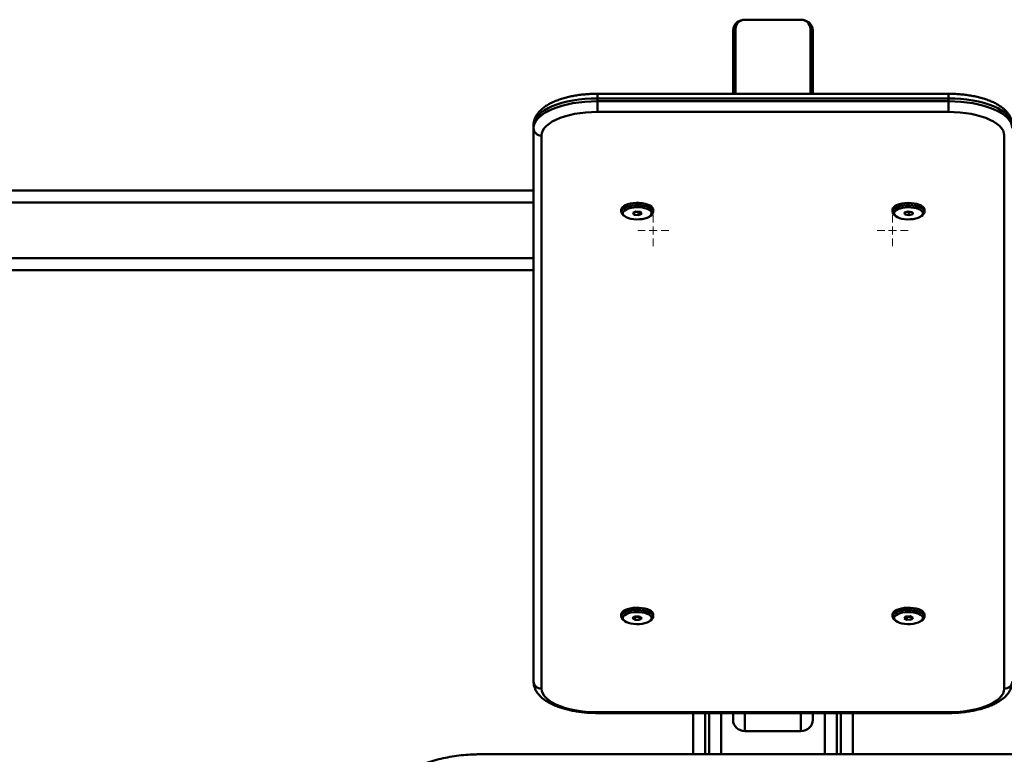
# Paper-space layout 'Лист1' of a CAD drawing. Units: millimetres. Extents: x -5894 to 2010, y 1000 to 6669.
# Drawn here: x -4546 to -3929, y 2918 to 3378 of the extents above; entities that cross this region are included whole.
import ezdxf

# ---------------------------------------------------------------- set-up
doc = ezdxf.new("R2010")
doc.units = ezdxf.units.MM

# ---------------------------------------------------------------- blocks, each defined once
blk = doc.blocks.new('SW_CENTERMARKSYMBOL_28')
at = {"color": 0, "linetype": 'Continuous', "lineweight": 18}
for p, q in [((0, 5), (0, 8.5)), ((-5, 0), (-8.5, 0)), ((0, 0), (-2.5, 0)), ((0, 0), (0, 2.5)), ((0, 0), (0, -2.5)), ((0, 0), (2.5, 0)), ((5, 0), (8.5, 0)), ((0, -5), (0, -8.5))]:
    blk.add_line(p, q, dxfattribs=at)
blk = doc.blocks.new('SW_CENTERMARKSYMBOL_29')
at = {"color": 0, "linetype": 'Continuous', "lineweight": 18}
for p, q in [((0, 5), (0, 8.5)), ((-5, 0), (-8.5, 0)), ((0, 0), (-2.5, 0)), ((0, 0), (0, 2.5)), ((0, 0), (0, -2.5)), ((0, 0), (2.5, 0)), ((5, 0), (8.5, 0)), ((0, -5), (0, -8.5))]:
    blk.add_line(p, q, dxfattribs=at)
blk = doc.blocks.new('SW_CENTERMARKSYMBOL_30')
at = {"color": 0, "linetype": 'Continuous', "lineweight": 18}
for p, q in [((0, 5), (0, 9.75)), ((-5, 0), (-9.75, 0)), ((0, 0), (-2.5, 0)), ((0, 0), (0, 2.5)), ((0, 0), (0, -2.5)), ((0, 0), (2.5, 0)), ((5, 0), (9.75, 0)), ((0, -5), (0, -9.75))]:
    blk.add_line(p, q, dxfattribs=at)
blk = doc.blocks.new('SW_CENTERMARKSYMBOL_31')
at = {"color": 0, "linetype": 'Continuous', "lineweight": 18}
for p, q in [((0, 5), (0, 9.75)), ((-5, 0), (-9.75, 0)), ((0, 0), (-2.5, 0)), ((0, 0), (0, 2.5)), ((0, 0), (0, -2.5)), ((0, 0), (2.5, 0)), ((5, 0), (9.75, 0)), ((0, -5), (0, -9.75))]:
    blk.add_line(p, q, dxfattribs=at)

psp = doc.layouts.new('Лист1')

# ---------------------------------------------------------------- linework, layer by layer
at = {"color": 7, "linetype": 'Continuous', "lineweight": 50}
for p, q in [((-4091.55, 3377.95), (-4056.55, 3377.95)), ((-4056.55, 3377.86), (-4091.55, 3377.86)), ((-4099.05, 3331.56), (-4099.05, 3371.16)), ((-4097.55, 3372.42), (-4097.55, 3331.56)), ((-4050.55, 3331.56), (-4050.55, 3372.42)), ((-4049.05, 3371.16), (-4049.05, 3331.56)), ((-3964.05, 3331.56), (-4184.05, 3331.56)), ((-4184.05, 3326.86), (-4184.05, 3328.67)), ((-3964.05, 3328.67), (-4184.05, 3328.67)), ((-4184.05, 3320.22), (-4184.05, 3326.86)), ((-4184.05, 3326.86), (-3964.05, 3326.86)), ((-3964.05, 3326.86), (-3964.05, 3328.67)), ((-3964.05, 3320.22), (-3964.05, 3326.86)), ((-3964.05, 3320.22), (-4184.05, 3320.22)), ((-4224.05, 3309.96), (-4224.05, 3311.77)), ((-4224.05, 2963.41), (-4224.05, 3309.96)), ((-4219.05, 3305.42), (-4219.05, 2958.88)), ((-3929.05, 2958.88), (-3929.05, 3305.42)), ((-4224.05, 3270.97), (-4681.05, 3270.97)), ((-4169.05, 3258.94), (-4169.05, 3257.58)), ((-4159.91, 3257.84), (-4161.87, 3256.94)), ((-4157.09, 3257.56), (-4159.91, 3257.84)), ((-4149.05, 3257.58), (-4149.05, 3258.94)), ((-3999.05, 3258.94), (-3999.05, 3257.58)), ((-3989.27, 3257.89), (-3991.66, 3257.2)), ((-3986.67, 3257.36), (-3989.27, 3257.89)), ((-3979.05, 3257.58), (-3979.05, 3258.94)), ((-4167.9, 3255.61), (-4167.02, 3254.9)), ((-4161.87, 3256.94), (-4161.02, 3255.77)), ((-4161.02, 3257.33), (-4161.02, 3255.77)), ((-4161.02, 3255.77), (-4158.2, 3255.5)), ((-4160.55, 3257.54), (-4158.2, 3257.32)), ((-4158.2, 3257.32), (-4157.56, 3257.61)), ((-4158.2, 3257.32), (-4158.2, 3255.5)), ((-4158.2, 3255.5), (-4156.24, 3256.4)), ((-4156.24, 3256.4), (-4157.09, 3257.56)), ((-4151.09, 3254.9), (-4150.21, 3255.61)), ((-3997.9, 3255.61), (-3997.02, 3254.9)), ((-3991.66, 3257.2), (-3991.44, 3255.98)), ((-3991.44, 3257.26), (-3991.44, 3255.98)), ((-3991.44, 3255.98), (-3988.83, 3255.45)), ((-3990.35, 3257.57), (-3988.83, 3257.27)), ((-3988.83, 3257.27), (-3987.75, 3257.58)), ((-3988.83, 3257.27), (-3988.83, 3255.45)), ((-3988.83, 3255.45), (-3986.45, 3256.14)), ((-3986.45, 3256.14), (-3986.67, 3257.36)), ((-3981.09, 3254.9), (-3980.21, 3255.61)), ((-4224.05, 3220.97), (-4681.05, 3220.97)), ((-4169.05, 3005.36), (-4169.05, 3004.01)), ((-4149.05, 3004.01), (-4149.05, 3005.36)), ((-3999.05, 3005.36), (-3999.05, 3004.01)), ((-3979.05, 3004.01), (-3979.05, 3005.36)), ((-4167.9, 3002.03), (-4167.02, 3001.33)), ((-4160.45, 3004.17), (-4161.94, 3003.12)), ((-4161.94, 3003.12), (-4160.54, 3002.05)), ((-4160.7, 3003.99), (-4160.54, 3003.87)), ((-4160.54, 3003.87), (-4157.66, 3003.84)), ((-4160.54, 3003.87), (-4160.54, 3002.05)), ((-4160.54, 3002.05), (-4157.66, 3002.03)), ((-4157.56, 3004.14), (-4160.45, 3004.17)), ((-4157.66, 3003.84), (-4157.4, 3004.02)), ((-4157.66, 3003.84), (-4157.66, 3002.03)), ((-4157.66, 3002.03), (-4156.17, 3003.08)), ((-4156.17, 3003.08), (-4157.56, 3004.14)), ((-4151.09, 3001.33), (-4150.21, 3002.03)), ((-3997.9, 3002.03), (-3997.02, 3001.33)), ((-3990.88, 3004.04), (-3991.9, 3002.9)), ((-3991.9, 3002.9), (-3990.07, 3001.96)), ((-3988.04, 3004.24), (-3990.88, 3004.04)), ((-3990.63, 3004.06), (-3990.07, 3003.77)), ((-3990.07, 3003.77), (-3987.47, 3003.95)), ((-3990.07, 3003.77), (-3990.07, 3001.96)), ((-3990.07, 3001.96), (-3987.22, 3002.16)), ((-3986.2, 3003.3), (-3988.04, 3004.24)), ((-3987.22, 3003.82), (-3987.22, 3002.16)), ((-3987.22, 3002.16), (-3986.2, 3003.3)), ((-3981.09, 3001.33), (-3980.21, 3002.03)), ((-4184.05, 2944.08), (-3964.05, 2944.08)), ((-4184.05, 2943.62), (-3964.05, 2943.62)), ((-4124.05, 2943.62), (-4124.05, 2917.76)), ((-4114.05, 2917.76), (-4114.05, 2943.62)), ((-4099.05, 2939.4), (-4099.05, 2943.62)), ((-4049.05, 2939.4), (-4049.05, 2943.62)), ((-4034.05, 2917.76), (-4034.05, 2943.62)), ((-4024.05, 2943.62), (-4024.05, 2917.76)), ((-4056.55, 2932.32), (-4091.55, 2932.32)), ((-3890.55, 2917.76), (-4257.55, 2917.76))]:
    psp.add_line(p, q, dxfattribs=at)
at = {"color": 8, "linetype": 'Continuous', "lineweight": 50}
for p, q in [((-4184.05, 3328.67), (-4184.05, 3331.56)), ((-3964.05, 3328.67), (-3964.05, 3331.56)), ((-4224.05, 3263.47), (-4691.2, 3263.47)), ((-4224.05, 3228.47), (-4691.2, 3228.47)), ((-4184.05, 2943.62), (-4184.05, 2944.08)), ((-4116.55, 2943.62), (-4116.55, 2917.76)), ((-4106.55, 2917.76), (-4106.55, 2943.62)), ((-4091.55, 2932.32), (-4091.55, 2943.62)), ((-4056.55, 2932.32), (-4056.55, 2943.62)), ((-4041.55, 2917.76), (-4041.55, 2943.62)), ((-4031.55, 2943.62), (-4031.55, 2917.76)), ((-3964.05, 2943.62), (-3964.05, 2944.08))]:
    psp.add_line(p, q, dxfattribs=at)
at = {"color": 7, "linetype": 'Continuous', "lineweight": 50, "flags": 128}
for points in [[(-4184.05, 3328.67), (-4187.97, 3328.59), (-4191.86, 3328.35), (-4195.66, 3327.94), (-4199.36, 3327.39), (-4202.91, 3326.68), (-4206.28, 3325.82), (-4209.43, 3324.84), (-4212.34, 3323.72), (-4214.97, 3322.49), (-4217.31, 3321.16), (-4219.33, 3319.74), (-4221.01, 3318.24), (-4222.33, 3316.67), (-4223.28, 3315.07), (-4223.86, 3313.42), (-4224.05, 3311.77)], [(-4224.05, 3309.96), (-4223.86, 3311.61), (-4223.28, 3313.25), (-4222.33, 3314.86), (-4221.01, 3316.42), (-4219.33, 3317.92), (-4217.31, 3319.35), (-4214.97, 3320.68), (-4212.34, 3321.91), (-4209.43, 3323.02), (-4206.28, 3324.01), (-4202.91, 3324.86), (-4199.36, 3325.57), (-4195.66, 3326.13), (-4191.86, 3326.53), (-4187.97, 3326.78), (-4184.05, 3326.86)], [(-3924.05, 3311.77), (-3924.25, 3313.42), (-3924.82, 3315.07), (-3925.78, 3316.67), (-3927.1, 3318.24), (-3928.78, 3319.74), (-3930.79, 3321.16), (-3933.13, 3322.49), (-3935.77, 3323.72), (-3938.68, 3324.84), (-3941.83, 3325.82), (-3945.2, 3326.68), (-3948.75, 3327.39), (-3952.44, 3327.94), (-3956.25, 3328.35), (-3960.13, 3328.59), (-3964.05, 3328.67)], [(-3964.05, 3326.86), (-3960.13, 3326.78), (-3956.25, 3326.53), (-3952.44, 3326.13), (-3948.75, 3325.57), (-3945.2, 3324.86), (-3941.83, 3324.01), (-3938.68, 3323.02), (-3935.77, 3321.91), (-3933.13, 3320.68), (-3930.79, 3319.35), (-3928.78, 3317.92), (-3927.1, 3316.42), (-3925.78, 3314.86), (-3924.82, 3313.25), (-3924.25, 3311.61), (-3924.05, 3309.96)], [(-4184.05, 3320.22), (-4187.71, 3320.13), (-4191.33, 3319.89), (-4194.87, 3319.49), (-4198.29, 3318.94), (-4201.55, 3318.23), (-4204.63, 3317.39), (-4207.47, 3316.42), (-4210.06, 3315.32), (-4212.37, 3314.12), (-4214.36, 3312.82), (-4216.03, 3311.44), (-4217.34, 3309.99), (-4218.29, 3308.5), (-4218.86, 3306.97), (-4219.05, 3305.42)], [(-3929.05, 3305.42), (-3929.25, 3306.97), (-3929.82, 3308.5), (-3930.77, 3309.99), (-3932.08, 3311.44), (-3933.74, 3312.82), (-3935.74, 3314.12), (-3938.04, 3315.32), (-3940.63, 3316.42), (-3943.48, 3317.39), (-3946.55, 3318.23), (-3949.82, 3318.94), (-3953.24, 3319.49), (-3956.78, 3319.89), (-3960.39, 3320.13), (-3964.05, 3320.22)], [(-4149.5, 3260.18), (-4150.23, 3260.93), (-4151.28, 3261.6), (-4152.61, 3262.17), (-4154.18, 3262.63), (-4155.92, 3262.95), (-4157.77, 3263.13), (-4159.67, 3263.15), (-4161.55, 3263.03), (-4163.34, 3262.75), (-4164.97, 3262.34), (-4166.39, 3261.81), (-4167.54, 3261.17), (-4168.39, 3260.45), (-4168.9, 3259.68), (-4169.05, 3258.94)], [(-4167.9, 3255.61), (-4168.61, 3256.33), (-4168.99, 3257.11), (-4169.02, 3257.92), (-4168.69, 3258.71), (-4168.01, 3259.46), (-4167, 3260.14), (-4165.71, 3260.73), (-4164.18, 3261.21), (-4162.46, 3261.55), (-4160.62, 3261.75), (-4158.72, 3261.8), (-4156.83, 3261.7), (-4155.03, 3261.44), (-4153.37, 3261.05), (-4151.92, 3260.54), (-4150.72, 3259.91), (-4149.82, 3259.2), (-4149.26, 3258.43), (-4149.05, 3257.64), (-4149.21, 3256.84), (-4149.72, 3256.06), (-4150.21, 3255.61)], [(-4167.65, 3255.55), (-4166.94, 3254.84), (-4165.91, 3254.2), (-4164.59, 3253.67), (-4163.05, 3253.26), (-4161.35, 3252.99), (-4159.55, 3252.87), (-4157.73, 3252.91), (-4155.96, 3253.1), (-4154.32, 3253.43), (-4152.88, 3253.9), (-4151.69, 3254.48), (-4150.8, 3255.16), (-4150.25, 3255.89), (-4150.05, 3256.65), (-4150.23, 3257.42), (-4150.77, 3258.16), (-4151.65, 3258.83), (-4152.83, 3259.42), (-4154.26, 3259.89), (-4155.89, 3260.23), (-4157.65, 3260.43), (-4159.47, 3260.47), (-4161.27, 3260.36), (-4162.98, 3260.09), (-4164.53, 3259.69), (-4165.86, 3259.16), (-4166.9, 3258.53), (-4167.63, 3257.82), (-4168, 3257.07), (-4168.01, 3256.3), (-4167.65, 3255.55)], [(-4149.05, 3258.94), (-4149.11, 3259.4), (-4149.5, 3260.18)], [(-3979.05, 3258.94), (-3979.08, 3259.26), (-3979.41, 3260.05), (-3980.08, 3260.8), (-3981.07, 3261.48), (-3982.36, 3262.08), (-3983.89, 3262.55), (-3985.6, 3262.9), (-3987.44, 3263.11), (-3989.34, 3263.16), (-3991.22, 3263.06), (-3993.03, 3262.81), (-3994.7, 3262.42), (-3996.16, 3261.91), (-3997.36, 3261.29), (-3998.26, 3260.58), (-3998.83, 3259.82), (-3999.05, 3259.02), (-3999.05, 3258.94)], [(-3999.02, 3257.26), (-3998.99, 3258.06), (-3998.59, 3258.84), (-3997.85, 3259.58), (-3996.79, 3260.25), (-3995.45, 3260.82), (-3993.88, 3261.28), (-3992.14, 3261.6), (-3990.28, 3261.77), (-3988.38, 3261.79), (-3986.51, 3261.66), (-3984.72, 3261.39), (-3983.1, 3260.97), (-3981.68, 3260.43), (-3980.54, 3259.79), (-3979.7, 3259.07), (-3979.2, 3258.3), (-3979.06, 3257.49), (-3979.27, 3256.7), (-3979.84, 3255.93), (-3980.21, 3255.61)], [(-3998.03, 3256.38), (-3997.71, 3255.62), (-3997.03, 3254.91), (-3996.03, 3254.27), (-3994.74, 3253.72), (-3993.22, 3253.3), (-3991.53, 3253.01), (-3989.74, 3252.88), (-3987.92, 3252.9), (-3986.14, 3253.07), (-3984.49, 3253.39), (-3983.02, 3253.85), (-3981.8, 3254.42), (-3980.88, 3255.08), (-3980.29, 3255.81), (-3980.06, 3256.57), (-3980.19, 3257.34), (-3980.69, 3258.08), (-3981.54, 3258.76), (-3982.69, 3259.36), (-3984.1, 3259.85), (-3985.71, 3260.2), (-3987.46, 3260.41), (-3989.28, 3260.47), (-3991.09, 3260.37), (-3992.81, 3260.13), (-3994.38, 3259.74), (-3995.73, 3259.22), (-3996.81, 3258.6), (-3997.57, 3257.9), (-3997.98, 3257.15), (-3998.03, 3256.38)], [(-4150.3, 3007.41), (-4151.38, 3008.07), (-4152.73, 3008.64), (-4154.31, 3009.08), (-4156.06, 3009.4), (-4157.92, 3009.56), (-4159.82, 3009.58), (-4161.69, 3009.44), (-4163.47, 3009.16), (-4165.09, 3008.73), (-4166.49, 3008.19), (-4167.62, 3007.54), (-4168.44, 3006.82), (-4168.92, 3006.04), (-4169.05, 3005.36)], [(-4167.9, 3002.03), (-4168.56, 3002.7), (-4168.98, 3003.48), (-4169.03, 3004.28), (-4168.73, 3005.08), (-4168.07, 3005.83), (-4167.09, 3006.52), (-4165.82, 3007.12), (-4164.3, 3007.6), (-4162.6, 3007.96), (-4160.77, 3008.17), (-4158.87, 3008.23), (-4156.98, 3008.14), (-4155.17, 3007.9), (-4153.49, 3007.52), (-4152.02, 3007.01), (-4150.8, 3006.39), (-4149.88, 3005.69), (-4149.29, 3004.93), (-4149.06, 3004.13), (-4149.18, 3003.33), (-4149.66, 3002.55), (-4150.21, 3002.03)], [(-4166.93, 3001.26), (-4165.89, 3000.63), (-4164.57, 3000.09), (-4163.03, 2999.69), (-4161.32, 2999.42), (-4159.52, 2999.3), (-4157.7, 2999.34), (-4155.94, 2999.53), (-4154.3, 2999.87), (-4152.86, 3000.34), (-4151.67, 3000.92), (-4150.79, 3001.59), (-4150.24, 3002.33), (-4150.05, 3003.09), (-4150.24, 3003.86), (-4150.78, 3004.59), (-4151.66, 3005.27), (-4152.84, 3005.85), (-4154.28, 3006.32), (-4155.92, 3006.66), (-4157.68, 3006.86), (-4159.5, 3006.9), (-4161.3, 3006.78), (-4163.01, 3006.52), (-4164.55, 3006.11), (-4165.87, 3005.58), (-4166.92, 3004.95), (-4167.64, 3004.24), (-4168.01, 3003.49), (-4168.01, 3002.72), (-4167.64, 3001.97), (-4166.93, 3001.26)], [(-3981.32, 3008.04), (-3982.66, 3008.61), (-3984.23, 3009.07), (-3985.98, 3009.39), (-3987.83, 3009.56), (-3989.73, 3009.58), (-3991.61, 3009.45), (-3993.39, 3009.17), (-3995.02, 3008.76), (-3996.43, 3008.22), (-3997.57, 3007.58), (-3998.41, 3006.86), (-3998.91, 3006.08), (-3999.05, 3005.36)], [(-3997.9, 3002.03), (-3998.59, 3002.73), (-3998.99, 3003.52), (-3999.03, 3004.32), (-3998.7, 3005.11), (-3998.03, 3005.87), (-3997.04, 3006.55), (-3995.75, 3007.14), (-3994.23, 3007.62), (-3992.52, 3007.97), (-3990.68, 3008.18), (-3988.78, 3008.23), (-3986.89, 3008.13), (-3985.08, 3007.88), (-3983.42, 3007.5), (-3981.96, 3006.98), (-3980.75, 3006.36), (-3979.85, 3005.65), (-3979.27, 3004.89), (-3979.06, 3004.09), (-3979.2, 3003.29), (-3979.7, 3002.51), (-3980.21, 3002.03)], [(-3996.01, 3000.69), (-3994.72, 3000.14), (-3993.2, 2999.72), (-3991.51, 2999.44), (-3989.71, 2999.31), (-3987.89, 2999.33), (-3986.12, 2999.5), (-3984.47, 2999.83), (-3983, 3000.28), (-3981.79, 3000.86), (-3980.87, 3001.52), (-3980.28, 3002.25), (-3980.06, 3003.01), (-3980.2, 3003.78), (-3980.7, 3004.52), (-3981.55, 3005.2), (-3982.71, 3005.8), (-3984.12, 3006.28), (-3985.74, 3006.63), (-3987.49, 3006.84), (-3989.3, 3006.9), (-3991.11, 3006.8), (-3992.83, 3006.55), (-3994.4, 3006.16), (-3995.75, 3005.64), (-3996.82, 3005.02), (-3997.58, 3004.32), (-3997.98, 3003.57), (-3998.03, 3002.8), (-3997.7, 3002.04), (-3997.02, 3001.33), (-3996.01, 3000.69)], [(-4219.05, 2958.88), (-4218.86, 2957.33), (-4218.29, 2955.8), (-4217.34, 2954.31), (-4216.03, 2952.86), (-4214.36, 2951.48), (-4212.37, 2950.18), (-4210.06, 2948.98), (-4207.47, 2947.88), (-4204.63, 2946.91), (-4201.55, 2946.07), (-4198.29, 2945.36), (-4194.87, 2944.81), (-4191.33, 2944.41), (-4187.71, 2944.17), (-4184.05, 2944.08)], [(-3964.05, 2944.08), (-3960.39, 2944.17), (-3956.78, 2944.41), (-3953.24, 2944.81), (-3949.82, 2945.36), (-3946.55, 2946.07), (-3943.48, 2946.91), (-3940.63, 2947.88), (-3938.04, 2948.98), (-3935.74, 2950.18), (-3933.74, 2951.48), (-3932.08, 2952.86), (-3930.77, 2954.31), (-3929.82, 2955.8), (-3929.25, 2957.33), (-3929.05, 2958.88)]]:
    psp.add_lwpolyline(points, dxfattribs=at)
at = {"color": 7, "linetype": 'Continuous', "lineweight": 50}
for centre, radius, start, end in [((-4091.89, 3370.79), 7.17, 87.32466, 177.04786), ((-4091.82, 3372.13), 5.74, 87.32466, 177.04786), ((-4056.22, 3370.79), 7.17, 2.95214, 92.67534), ((-4056.29, 3372.13), 5.74, 2.95214, 92.67534), ((-4219.28, 3310.2), 4.78, 182.95214, 272.67534), ((-3996.06, 3258.07), 3.07, 195.28675, 233.27055), ((-4151.68, 3005.17), 2.63, 4.32826, 58.50898), ((-3982.37, 3004.86), 3.35, 8.67835, 71.77791), ((-4219.28, 2963.65), 4.78, 182.95214, 272.67534), ((-3928.83, 2963.65), 4.78, 267.32466, 357.04786)]:
    psp.add_arc(centre, radius, start, end, dxfattribs=at)
for centre, start_param, end_param in [((-4091.55, 2939.4), 3.141593, 4.712389), ((-4056.55, 2939.4), 4.712389, 6.283185)]:
    psp.add_ellipse(centre, major_axis=(7.5, 0), ratio=0.943282, start_param=start_param, end_param=end_param, dxfattribs=at)
for points, knots in [([(-4184.05, 3331.56), (-4184.67, 3331.56), (-4186.46, 3331.54), (-4189.41, 3331.42), (-4192.86, 3331.14), (-4196.26, 3330.71), (-4199.56, 3330.15), (-4202.75, 3329.46), (-4205.81, 3328.63), (-4208.72, 3327.67), (-4211.45, 3326.56), (-4214, 3325.32), (-4216.34, 3323.93), (-4218.43, 3322.39), (-4220.19, 3320.76), (-4221.59, 3319.08), (-4222.65, 3317.4), (-4223.44, 3315.61), (-4223.96, 3313.73), (-4224.02, 3312.41), (-4224.05, 3311.77)], [0, 0, 0, 0, 0.030725, 0.088861, 0.147058, 0.205357, 0.263818, 0.322511, 0.381514, 0.440917, 0.500817, 0.561305, 0.62242, 0.684042, 0.745457, 0.79889, 0.849699, 0.898247, 0.950235, 1, 1, 1, 1]), ([(-3924.05, 3311.77), (-3924.07, 3312.21), (-3924.11, 3313.28), (-3924.46, 3314.95), (-3925.13, 3316.73), (-3926.08, 3318.45), (-3927.32, 3320.09), (-3928.86, 3321.68), (-3930.7, 3323.18), (-3932.84, 3324.6), (-3935.25, 3325.91), (-3937.89, 3327.09), (-3940.72, 3328.13), (-3943.72, 3329.04), (-3946.87, 3329.81), (-3950.13, 3330.44), (-3953.49, 3330.94), (-3956.92, 3331.29), (-3960.45, 3331.52), (-3962.84, 3331.54), (-3964.05, 3331.56)], [0, 0, 0, 0, 0.034261, 0.082725, 0.131482, 0.181543, 0.233763, 0.288672, 0.346235, 0.40576, 0.46623, 0.526701, 0.586783, 0.646403, 0.705599, 0.764445, 0.823017, 0.881389, 0.939625, 1, 1, 1, 1]), ([(-4224.05, 2963.41), (-4224.04, 2962.97), (-4224, 2961.9), (-4223.65, 2960.23), (-4222.98, 2958.44), (-4222.03, 2956.73), (-4220.79, 2955.08), (-4219.25, 2953.5), (-4217.41, 2951.99), (-4215.27, 2950.57), (-4212.86, 2949.27), (-4210.22, 2948.09), (-4207.39, 2947.04), (-4204.38, 2946.14), (-4201.24, 2945.37), (-4197.98, 2944.73), (-4194.62, 2944.24), (-4191.18, 2943.89), (-4187.65, 2943.66), (-4185.27, 2943.63), (-4184.05, 2943.62)], [0, 0, 0, 0, 0.034261, 0.082725, 0.131482, 0.181543, 0.233763, 0.288672, 0.346235, 0.40576, 0.46623, 0.526701, 0.586783, 0.646403, 0.705599, 0.764445, 0.823017, 0.881389, 0.939625, 1, 1, 1, 1]), ([(-3964.05, 2943.62), (-3963.44, 2943.62), (-3961.65, 2943.63), (-3958.7, 2943.76), (-3955.24, 2944.04), (-3951.85, 2944.46), (-3948.55, 2945.02), (-3945.36, 2945.72), (-3942.3, 2946.55), (-3939.39, 2947.51), (-3936.65, 2948.61), (-3934.11, 2949.85), (-3931.77, 2951.24), (-3929.67, 2952.78), (-3927.92, 2954.41), (-3926.52, 2956.09), (-3925.46, 2957.77), (-3924.67, 2959.57), (-3924.15, 2961.45), (-3924.09, 2962.76), (-3924.05, 2963.41)], [0, 0, 0, 0, 0.030725, 0.088861, 0.147058, 0.205357, 0.263818, 0.322511, 0.381514, 0.440917, 0.500817, 0.561305, 0.62242, 0.684042, 0.745457, 0.79889, 0.849699, 0.898247, 0.950235, 1, 1, 1, 1]), ([(-4257.55, 2917.76), (-4258.64, 2917.75), (-4261.63, 2917.73), (-4266.54, 2917.44), (-4272.25, 2916.82), (-4277.91, 2915.9), (-4283.51, 2914.68), (-4289.03, 2913.17), (-4294.45, 2911.37), (-4299.76, 2909.29), (-4304.95, 2906.93), (-4309.98, 2904.3), (-4314.86, 2901.41), (-4319.55, 2898.27), (-4324.06, 2894.89), (-4328.36, 2891.28), (-4332.45, 2887.44), (-4336.3, 2883.4), (-4339.91, 2879.16), (-4343.27, 2874.74), (-4346.37, 2870.15), (-4349.19, 2865.41), (-4351.73, 2860.52), (-4353.98, 2855.51), (-4355.93, 2850.4), (-4357.58, 2845.19), (-4358.93, 2839.9), (-4359.97, 2834.55), (-4360.69, 2829.15), (-4361.09, 2824.1), (-4361.13, 2820.85), (-4361.15, 2819.4)], [0, 0, 0, 0, 0.02008, 0.055507, 0.090938, 0.126368, 0.161795, 0.197218, 0.232635, 0.268043, 0.303441, 0.338827, 0.374198, 0.409553, 0.44489, 0.480207, 0.515502, 0.550774, 0.586021, 0.621243, 0.65644, 0.69161, 0.726754, 0.761873, 0.796967, 0.83204, 0.867091, 0.902125, 0.937143, 0.97215, 1, 1, 1, 1])]:
    psp.add_open_spline(points, degree=3, knots=knots, dxfattribs=at)

# ---------------------------------------------------------------- block references
at = {"color": 7, "linetype": 'Continuous', "lineweight": 0}
for name, p in [('SW_CENTERMARKSYMBOL_30', (-4149.02, 3245.92)), ('SW_CENTERMARKSYMBOL_28', (-4149.05, 3245.97)), ('SW_CENTERMARKSYMBOL_31', (-3999.02, 3245.92)), ('SW_CENTERMARKSYMBOL_29', (-3999.05, 3245.97))]:
    psp.add_blockref(name, p, dxfattribs=at)

doc.saveas('drawing.dxf')
